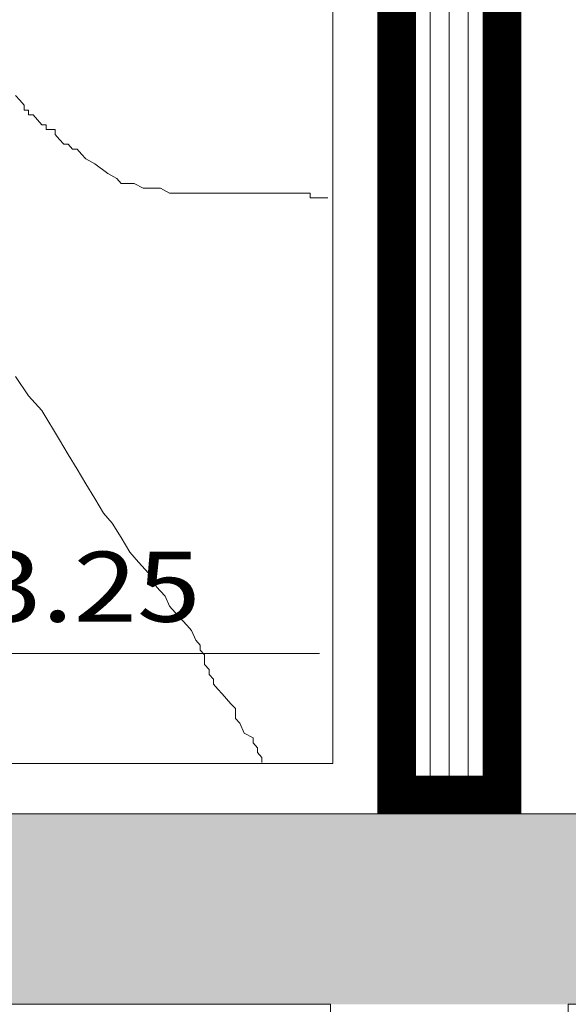
# Model space of a CAD drawing. Units: millimetres. Extents: x 203 to 644, y -205 to 39.
# Drawn here: x 624 to 625, y 21 to 22 of the extents above; entities that cross this region are included whole.
import ezdxf

# ---------------------------------------------------------------- set-up
doc = ezdxf.new("R2010")
doc.units = ezdxf.units.MM
doc.layers.get('0').update_dxf_attribs({"lineweight": 9})
for name, color, linetype, lineweight in [('INFRA', 253, 'Continuous', 0), ('LINEA DE PISO', 252, 'Continuous', 9), ('MURO ALTO', 146, 'Continuous', 9), ('SOMBRA02', 253, 'Continuous', 20), ('texto de escalera', 252, 'Continuous', 9)]:
    doc.layers.add(name, color=color, linetype=linetype, lineweight=lineweight)
doc.styles.add('A-1', font='txt', dxfattribs={"height": 0.075})
pattern_1 = [(262.5, (352.72213, -10.520403), (0.053607202, -0.050213023), [0, -0.057912, 0, -0.06477, 0, -0.0619125]), (232.5, (352.72213, -10.5204), (0.02835164, -0.123709928), [0, -0.031242, 0, -0.052197, 0, -0.0200025]), (192.5, (352.75527, -10.487266), (-0.083744974, -0.084049847), [0, -0.01905, 0, -0.06858, 0, -0.089535]), (182.5, (352.75527, -10.48727), (-0.057342166, -0.104632617), [0, -0.009525, 0, -0.044958, 0, -0.051435])]

# ---------------------------------------------------------------- blocks, each defined once
blk = doc.blocks.new('NPT')
h = blk.add_hatch(color=256)
h.paths.add_polyline_path([(-0.1664, -0.0837), (-0.1664, -0.0591), (-0.191, -0.0591, 0.414214)])
h.paths.add_polyline_path([(-0.1418, -0.0591), (-0.1664, -0.0591), (-0.1664, -0.0837, 0.414214)])
h.paths.add_polyline_path([(-0.1418, -0.0591, 0.414214), (-0.1664, -0.0345), (-0.1664, -0.0591)])
h.paths.add_polyline_path([(-0.1664, -0.0591), (-0.1664, -0.0345, 0.414214), (-0.191, -0.0591)])
at = {"linetype": 'Continuous'}
h = blk.add_hatch(color=256, dxfattribs=at)
h.paths.add_polyline_path([(-0.1664, -0.2309), (-0.1664, -0.1751, -0.414214), (-0.2051, -0.1364), (-0.2508, -0.1364), (-0.273, -0.1823)])
h.paths.add_polyline_path([(-0.273, -0.1823), (-0.2508, -0.1364), (-0.3737, -0.1364)])
at = {"ltscale": 0.8}
for p, q in [((-0.1664, 0.1552), (-0.1664, -0.2844)), ((-0.3854, -0.0591), (0.9871, -0.0591))]:
    blk.add_line(p, q, dxfattribs=at)
at = {"linetype": 'Continuous'}
for p, q in [((-0.3737, -0.1364), (-0.2051, -0.1364)), ((-0.1664, -0.2309), (-0.3737, -0.1364)), ((-0.1664, -0.2309), (0.041, -0.1364)), ((-0.1664, -0.2309), (0.041, -0.1364)), ((0.041, -0.1364), (-0.1277, -0.1364)), ((0.041, -0.1364), (-0.1277, -0.1364)), ((-0.1664, -0.2223), (-0.1664, -0.1716))]:
    blk.add_line(p, q, dxfattribs=at)
at = {"ltscale": 0.8}
blk.add_circle((-0.1664, -0.0591), 0.0423, dxfattribs=at)
blk.add_circle((-0.1664, -0.0591), 0.0246)
at = {"linetype": 'Continuous'}
blk.add_arc((-0.1664, -0.1364), 0.0387, 180, 0, dxfattribs=at)
at = {"linetype": 'Continuous', "ltscale": 0.5, "style": 'A-1'}
blk.add_text('N.P.T. ', height=0.09844, dxfattribs=at).set_placement((-0.0981, -0.0145))

msp = doc.modelspace()

# ---------------------------------------------------------------- hatches: boundary and pattern name
at = {"layer": 'INFRA'}
h = msp.add_hatch(dxfattribs=at)
h.set_pattern_fill('_USER', color=256, scale=0.02, angle=90, style=0, pattern_type=0)
h.set_pattern_definition([(90, (118.317866, 82.129718), (-0.02, 0), [])])
h.paths.add_polyline_path([(628.153, 24.084), (627.943, 24.084), (627.943, 21.624), (628.153, 21.624)])
h.paths.add_polyline_path([(623.453, 24.084), (623.343, 24.084), (623.343, 21.624), (623.453, 21.624)])
h.paths.add_polyline_path([(620.403, 24.084), (620.193, 24.084), (620.193, 21.624), (620.403, 21.624)])
h.paths.add_polyline_path([(624.553, 23.934), (624.443, 23.934), (624.443, 21.624), (624.553, 21.624)])
at = {"layer": 'LINEA DE PISO'}
h = msp.add_hatch(dxfattribs=at)
h.set_pattern_fill('AR-SAND,_O', color=256, scale=0.25, angle=15, style=0)
h.set_pattern_definition(pattern_1)
h.paths.add_polyline_path([(623.3802, 21.604), (623.3802, 21.404), (628.173, 21.404), (628.173, 21.604)])
h = msp.add_hatch(dxfattribs=at)
h.set_pattern_fill('AR-CONC', color=256, scale=0.25, angle=15, style=0)
h.set_pattern_definition([(140, (153.99602, 224.79413), (0.015939086, 0.18218467), [0.01905, -0.20955]), (85, (153.99602, 224.79413), (-0.19105664, -0.035242826), [0.01524, -0.16764]), (190.451, (153.99735, 224.80931), (-0.17511669, 0.1469425), [0.01619, -0.17809]), (136.1842, (153.94522, 224.79413), (0.04204233, 0.27107904), [0.028575, -0.314325]), (186.6356, (153.94873, 224.81672), (-0.24742556, 0.23740423), [0.024285, -0.267135]), (81.184, (153.94522, 224.79413), (-0.24742512, 0.2374046), [0.02286, -0.25146]), (111, (153.95792, 224.81953), (0.10226552, 0.15161488), [0.01905, -0.20955]), (56, (153.95792, 224.81953), (-0.184187966, 0.06180203), [0.01524, -0.16764]), (161.4514, (153.96644, 224.83216), (-0.08192286, 0.21341649), [0.01619, -0.17809]), (127.5, (153.99602, 224.79413), (-0.084555039, 0.003088603), [0, -0.165608, 0, -0.17018, 0, -0.168275]), (97.5, (153.99602, 224.79413), (-0.100180575, 0.066819663), [0, -0.097028, 0, -0.161798, 0, -0.064135]), (57.5, (153.99602, 224.737486), (0.005728744, 0.135590595), [0, -0.0635, 0, -0.19812, 0, -0.26289]), (47.5, (153.99602, 224.71209), (-0.02542649, 0.148129181), [0, -0.08255, 0, -0.131572, 0, -0.18669])])
h.paths.add_polyline_path([(623.3802, 21.604), (623.3802, 21.404), (627.923, 21.404), (627.923, 21.604)])
h = msp.add_hatch(dxfattribs=at)
h.set_pattern_fill('AR-SAND,_O', color=256, scale=0.25, angle=15, style=0)
h.set_pattern_definition(pattern_1)
h.paths.add_polyline_path([(623.3802, 21.604), (623.3802, 21.404), (628.173, 21.404), (628.173, 21.604)])
h = msp.add_hatch(dxfattribs=at)
h.set_pattern_fill('AR-CONC', color=256, scale=0.25, angle=15, style=0)
h.set_pattern_definition([(140, (153.99602, 224.79413), (0.015939086, 0.18218467), [0.01905, -0.20955]), (85, (153.99602, 224.79413), (-0.19105664, -0.035242826), [0.01524, -0.16764]), (190.451, (153.99735, 224.80931), (-0.17511669, 0.1469425), [0.01619, -0.17809]), (136.1842, (153.94522, 224.79413), (0.04204233, 0.27107904), [0.028575, -0.314325]), (186.6356, (153.94873, 224.81672), (-0.24742556, 0.23740423), [0.024285, -0.267135]), (81.184, (153.94522, 224.79413), (-0.24742512, 0.2374046), [0.02286, -0.25146]), (111, (153.95792, 224.81953), (0.10226552, 0.15161488), [0.01905, -0.20955]), (56, (153.95792, 224.81953), (-0.184187966, 0.06180203), [0.01524, -0.16764]), (161.4514, (153.96644, 224.83216), (-0.08192286, 0.21341649), [0.01619, -0.17809]), (127.5, (153.99602, 224.79413), (-0.084555039, 0.003088603), [0, -0.165608, 0, -0.17018, 0, -0.168275]), (97.5, (153.99602, 224.79413), (-0.100180575, 0.066819663), [0, -0.097028, 0, -0.161798, 0, -0.064135]), (57.5, (153.99602, 224.737486), (0.005728744, 0.135590595), [0, -0.0635, 0, -0.19812, 0, -0.26289]), (47.5, (153.99602, 224.71209), (-0.02542649, 0.148129181), [0, -0.08255, 0, -0.131572, 0, -0.18669])])
h.paths.add_polyline_path([(623.3802, 21.604), (623.3802, 21.404), (627.923, 21.404), (627.923, 21.604)])

# ---------------------------------------------------------------- linework, layer by layer
at = {"layer": 'INFRA'}
for p, q in [((624.423, 24.104), (624.423, 21.604)), ((624.423, 21.604), (624.423, 23.7873)), ((624.3755, 21.6568), (624.3755, 23.7346)), ((624.0422, 22.3584), (624.0468, 22.3533)), ((624.0468, 22.3533), (624.0514, 22.3481)), ((624.0514, 22.3481), (624.0514, 22.343)), ((624.0514, 22.343), (624.056, 22.343)), ((624.056, 22.343), (624.056, 22.3379)), ((624.056, 22.3379), (624.0607, 22.3379)), ((624.0607, 22.3379), (624.0653, 22.3327)), ((624.0653, 22.3327), (624.0699, 22.3276)), ((624.0699, 22.3276), (624.0745, 22.3276)), ((624.0745, 22.3276), (624.0745, 22.3225)), ((624.0745, 22.3225), (624.0838, 22.3225)), ((624.0838, 22.3225), (624.0838, 22.3174)), ((624.0838, 22.3174), (624.0884, 22.3122)), ((624.0884, 22.3122), (624.093, 22.3071)), ((624.093, 22.3071), (624.0976, 22.3071)), ((624.0976, 22.3071), (624.1022, 22.302)), ((624.1022, 22.302), (624.1069, 22.302)), ((624.1069, 22.302), (624.1115, 22.2968)), ((624.1115, 22.2968), (624.1161, 22.2917)), ((624.1161, 22.2917), (624.1254, 22.2866)), ((624.1254, 22.2866), (624.1392, 22.2763)), ((624.1392, 22.2763), (624.1485, 22.2712)), ((624.1485, 22.2712), (624.1531, 22.266)), ((624.1531, 22.266), (624.167, 22.266)), ((624.167, 22.266), (624.1762, 22.2609)), ((624.1762, 22.2609), (624.1947, 22.2609)), ((624.1947, 22.2609), (624.2039, 22.2558)), ((624.2039, 22.2558), (624.3518, 22.2558)), ((624.3518, 22.2558), (624.3518, 22.2507)), ((624.3518, 22.2507), (624.3703, 22.2507)), ((624.0422, 22.0634), (624.056, 22.0428)), ((624.056, 22.0428), (624.0699, 22.0275)), ((624.0699, 22.0275), (624.0884, 21.9967)), ((624.0884, 21.9967), (624.0976, 21.9813)), ((624.0976, 21.9813), (624.1069, 21.9659)), ((624.1069, 21.9659), (624.1161, 21.9505)), ((624.1161, 21.9505), (624.1254, 21.9351)), ((624.1254, 21.9351), (624.1346, 21.9197)), ((624.1346, 21.9197), (624.1438, 21.9094)), ((624.1438, 21.9094), (624.1531, 21.8941)), ((624.1531, 21.8941), (624.1623, 21.8787)), ((624.1623, 21.8787), (624.1716, 21.8684)), ((624.1716, 21.8684), (624.1854, 21.853)), ((624.1854, 21.853), (624.1901, 21.8427)), ((624.1901, 21.8427), (624.1993, 21.8325)), ((624.1993, 21.8325), (624.2039, 21.8222)), ((624.2039, 21.8222), (624.2132, 21.812)), ((624.2132, 21.812), (624.2224, 21.8017)), ((624.2224, 21.8017), (624.227, 21.7966)), ((624.227, 21.7966), (624.2317, 21.7863)), ((624.2317, 21.7863), (624.2363, 21.7812)), ((624.2363, 21.7812), (624.2363, 21.776)), ((624.2363, 21.776), (624.2409, 21.7709)), ((624.2409, 21.7709), (624.2409, 21.7607)), ((624.2409, 21.7607), (624.2455, 21.7555)), ((624.2455, 21.7555), (624.2455, 21.7504)), ((624.2455, 21.7504), (624.2502, 21.7453)), ((624.2502, 21.7453), (624.2502, 21.7401)), ((624.2502, 21.7401), (624.2548, 21.735)), ((624.2548, 21.735), (624.2594, 21.7299)), ((624.2594, 21.7299), (624.264, 21.7247)), ((624.264, 21.7247), (624.2686, 21.7196)), ((624.2686, 21.7196), (624.2733, 21.7145)), ((624.2733, 21.7145), (624.2733, 21.7042)), ((624.2733, 21.7042), (624.2779, 21.6991)), ((624.2779, 21.6991), (624.2825, 21.6888)), ((624.2825, 21.6888), (624.2918, 21.6837)), ((624.2918, 21.6837), (624.2918, 21.6786)), ((624.2918, 21.6786), (624.2964, 21.6734)), ((624.2964, 21.6734), (624.2964, 21.6683)), ((624.2964, 21.6683), (624.301, 21.6632)), ((624.301, 21.6632), (624.301, 21.658)), ((623.5205, 21.6568), (624.3755, 21.6568)), ((623.473, 21.604), (624.423, 21.604))]:
    msp.add_line(p, q, dxfattribs=at)
for points in [[(624.423, 23.954), (624.373, 23.954), (624.373, 24.104), (623.473, 24.104), (623.473, 21.604), (624.423, 21.604)], [(624.423, 23.954), (624.373, 23.954), (624.373, 24.104), (623.473, 24.104), (623.473, 21.604), (624.423, 21.604)], [(624.423, 21.604), (623.473, 21.604), (623.473, 24.104), (624.423, 24.104)]]:
    msp.add_lwpolyline(points, close=True, dxfattribs=at)
msp.add_lwpolyline([(628.173, 21.604), (628.173, 21.404), (624.623, 21.404), (624.623, 21.254), (624.373, 21.254), (624.373, 21.404), (620.173, 21.404), (620.173, 21.604), (628.173, 21.604)], dxfattribs=at)
at = {"layer": 'MURO ALTO', "const_width": 0.04}
msp.add_lwpolyline([(624.553, 23.934), (624.443, 23.934), (624.443, 21.624), (624.553, 21.624)], close=True, dxfattribs=at)
at = {"layer": 'SOMBRA02'}
msp.add_lwpolyline([(624.573, 23.954), (624.423, 23.954), (624.423, 21.604), (624.573, 21.604)], close=True, dxfattribs=at)

# ---------------------------------------------------------------- block references
at = {"layer": 'texto de escalera', "linetype": 'Continuous', "ltscale": 0.5, "xscale": 0.7472540216427888, "yscale": 0.7472540216427888, "zscale": 0.7472540216427888}
msp.add_blockref('NPT', (623.624, 21.8165), dxfattribs=at)

# ---------------------------------------------------------------- texts
at = {"layer": 'texto de escalera', "linetype": 'Continuous', "ltscale": 0.5, "style": 'A-1', "width": 1.2}
msp.add_text('+ 3.25', height=0.07356, dxfattribs=at).set_placement((623.909, 21.8057))

doc.saveas('drawing.dxf')
